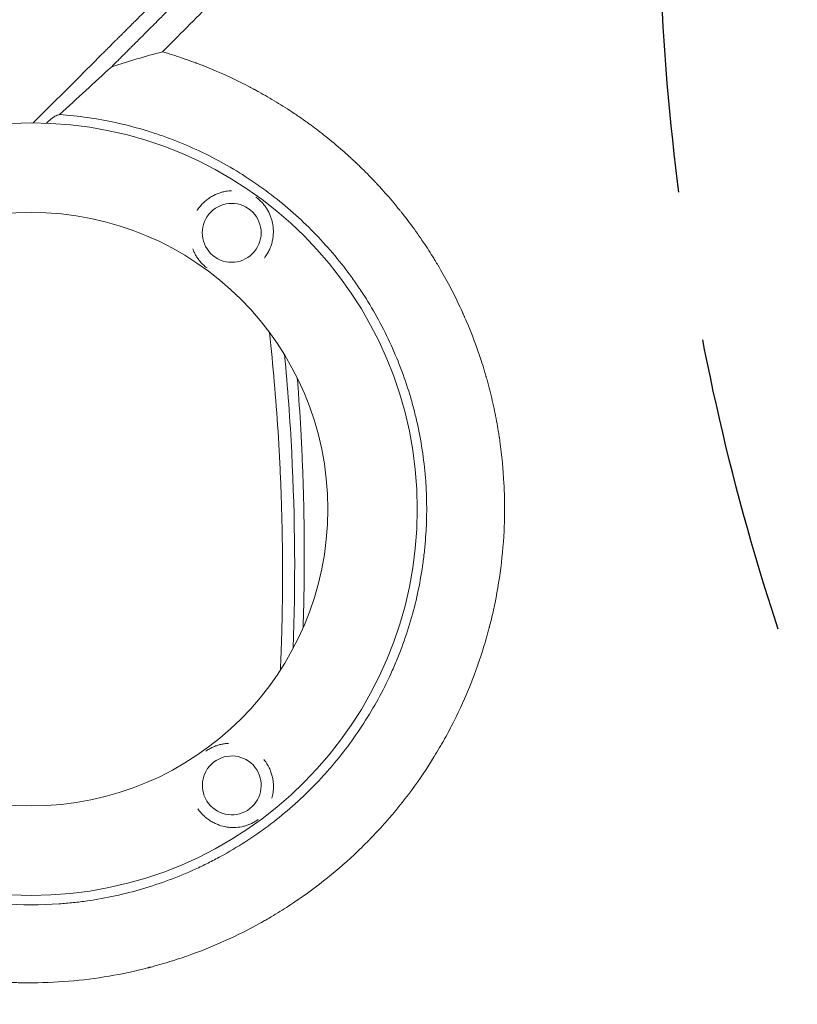
# Model space of a CAD drawing. Units: millimetres. Extents: x -3883 to 5955, y -6436 to 4612.
# Drawn here: x 289 to 619, y -726 to -308 of the extents above; entities that cross this region are included whole.
import ezdxf

# ---------------------------------------------------------------- set-up
doc = ezdxf.new("R2010")
doc.units = ezdxf.units.MM
doc.header["$LTSCALE"] = 20
doc.linetypes.add('HIDDEN', pattern=[9.525, 6.35, -3.175])
for name, color, linetype in [('2d', 230, 'Continuous'), ('EN-Free_Space', 10, 'HIDDEN'), ('EN-Free_Space_Hatch', 10, 'HIDDEN')]:
    doc.layers.add(name, color=color, linetype=linetype)

msp = doc.modelspace()

# ---------------------------------------------------------------- hatches: boundary and pattern name
at = {"layer": 'EN-Free_Space_Hatch', "extrusion": (1.06058e-16, -6.12323e-17, -1)}
h = msp.add_hatch(dxfattribs=at)
h.set_pattern_fill('ANSI31', color=256, scale=100)
h.set_pattern_definition([(76.714, (-4193.36, 2602.1), (-309.002, 72.966), [])])
edge = h.paths.add_edge_path()
edge.add_line((-5044.05, 2076.44), (-4263.78, 813.76))
edge.add_arc((-2562.41, 1865.12), 2000, 211.71381, 236.11833)
edge.add_arc((-1725.33, 3169.44), 3549.64, 236.63797, 253.64303)
edge.add_line((-2724.98, -236.53), (-2426.42, -753.66))
edge.add_arc((-1560.39, -253.66), 1000, 210, 390)
edge.add_line((-694.37, 246.34), (-1004.04, 782.71))
edge.add_arc((-2755.69, -228.61), 2022.63, 30, 63.19668)
edge.add_arc((-2520.02, 237.87), 1500, 63.19668, 75.01686)
edge.add_arc((-1873.68, 2652.88), 1000, 211.71381, 255.01686, ccw=False)
edge.add_line((-2724.37, 2127.2), (-3342.68, 3127.79))
edge.add_arc((-4193.36, 2602.11), 1000, 31.71381, 211.71381)

# ---------------------------------------------------------------- linework, layer by layer
at = {"layer": '2d', "lineweight": 0}
for radius in [164, 126]:
    msp.add_circle((293.46, -516), radius, dxfattribs=at)
at = {"layer": '2d', "lineweight": 0, "extrusion": (0, 0, -1)}
for centre, major_axis in [((378.66, -398.7), (3.66, -11.95)), ((378.69, -633.28), (-12.5, 0.21))]:
    msp.add_ellipse(centre, major_axis=major_axis, ratio=0.999999, start_param=-2.250804, end_param=4.032381, dxfattribs=at)
at = {"layer": '2d', "lineweight": 0}
for points, knots in [([(943.82, 293.41), (938.15, 287.84), (932.36, 282.14), (923.48, 273.4), (920.49, 270.46), (915.95, 265.99), (913.67, 263.74), (910.99, 261.1), (909.65, 259.77), (908.97, 259.11), (908.63, 258.77), (908.46, 258.61), (908.38, 258.52), (908.34, 258.49), (908.32, 258.46), (908.31, 258.45), (902.45, 252.68), (896.5, 246.81), (887.42, 237.85), (884.36, 234.83), (879.74, 230.27), (877.41, 227.97), (874.68, 225.28), (873.32, 223.93), (872.63, 223.25), (872.29, 222.91), (872.12, 222.74), (872.03, 222.66), (871.99, 222.62), (871.97, 222.6), (871.96, 222.58), (860.18, 210.95), (848.04, 198.95), (829.24, 180.36), (822.88, 174.07), (813.2, 164.48), (809.95, 161.26), (805.03, 156.39), (802.56, 153.94), (799.67, 151.08), (798.22, 149.64), (797.49, 148.92), (797.13, 148.56), (796.95, 148.38), (796.85, 148.29), (796.82, 148.25), (796.79, 148.23), (796.78, 148.21), (784.42, 135.98), (771.71, 123.38), (752.09, 103.92), (745.46, 97.33), (735.37, 87.32), (730.29, 82.28), (724.3, 76.33), (721.29, 73.34), (719.78, 71.85), (719.02, 71.1), (718.65, 70.72), (718.46, 70.53), (718.36, 70.44), (718.32, 70.4), (718.3, 70.37), (718.28, 70.36), (705.22, 57.39), (691.88, 44.14), (671.44, 23.82), (664.55, 16.98), (654.11, 6.59), (648.86, 1.38), (642.69, -4.76), (639.6, -7.84), (638.04, -9.38), (637.27, -10.15), (636.88, -10.54), (636.69, -10.73), (636.6, -10.82), (636.55, -10.87), (636.52, -10.9), (623.02, -24.33), (609.27, -38), (588.25, -58.93), (581.17, -65.98), (570.46, -76.65), (565.07, -82.01), (558.75, -88.3), (555.58, -91.46), (553.99, -93.05), (553.19, -93.84), (552.8, -94.23), (552.6, -94.43), (552.51, -94.52), (552.45, -94.57), (552.43, -94.6), (545.35, -101.65), (538.26, -108.72), (527.55, -119.38), (522.18, -124.73), (515.89, -131), (512.74, -134.14), (511.16, -135.71), (510.37, -136.5), (509.98, -136.89), (509.81, -137.06), (509.7, -137.17), (509.64, -137.23), (502.49, -144.36), (495.33, -151.49), (484.5, -162.29), (479.06, -167.71), (472.68, -174.07), (469.48, -177.26), (467.88, -178.86), (467.08, -179.66), (466.68, -180.06), (466.48, -180.26), (466.39, -180.35), (466.33, -180.4), (466.3, -180.43), (452.01, -194.68), (437.58, -209.07), (415.72, -230.89), (408.39, -238.2), (397.34, -249.23), (391.8, -254.75), (385.32, -261.22), (382.07, -264.47), (380.45, -266.09), (379.63, -266.9), (379.29, -267.25), (379.05, -267.48), (378.94, -267.6), (371.48, -275.04), (364.14, -282.37), (353.11, -293.38), (347.6, -298.88), (341.17, -305.3), (337.95, -308.52), (336.57, -309.89), (335.65, -310.81), (335.19, -311.27), (334.27, -312.19), (333.81, -312.65), (333.12, -313.34), (332.89, -313.57), (332.54, -313.91), (332.37, -314.09), (332.17, -314.29), (332.07, -314.39), (332.02, -314.44), (332, -314.46), (331.98, -314.47), (331.97, -314.48), (331.59, -314.86), (330.96, -315.49), (330.12, -316.33), (329.67, -316.78), (329.44, -317.01), (329.32, -317.13), (329.26, -317.19), (329.24, -317.21), (329.22, -317.23), (329.21, -317.24), (328.28, -318.17), (326.9, -319.55), (325.52, -320.93), (324.59, -321.85), (324.13, -322.31), (321.83, -324.61), (319.06, -327.38), (316.29, -330.14), (314.44, -331.98), (313.52, -332.9), (306.51, -339.88), (300.43, -345.94), (294.34, -352)], [0, 0, 0, 0, 0.03125, 0.03125, 0.046875, 0.046875, 0.0546875, 0.0585937, 0.0605469, 0.0615234, 0.0620117, 0.0622559, 0.0623779, 0.062439, 0.062439, 0.0625, 0.0625, 0.09375, 0.09375, 0.109375, 0.109375, 0.1171875, 0.1210937, 0.1230469, 0.1240234, 0.1245117, 0.1247559, 0.1248779, 0.124939, 0.124939, 0.125, 0.125, 0.1875, 0.1875, 0.21875, 0.21875, 0.234375, 0.234375, 0.2421875, 0.2460937, 0.2480469, 0.2490234, 0.2495117, 0.2497559, 0.2498779, 0.249939, 0.249939, 0.25, 0.25, 0.3125, 0.3125, 0.34375, 0.34375, 0.359375, 0.3671875, 0.3710937, 0.3730469, 0.3740234, 0.3745117, 0.3747559, 0.3748779, 0.374939, 0.374939, 0.375, 0.375, 0.4375, 0.4375, 0.46875, 0.46875, 0.484375, 0.4921875, 0.4960937, 0.4980469, 0.4990234, 0.4995117, 0.4997559, 0.4998779, 0.4998779, 0.5, 0.5, 0.5625, 0.5625, 0.59375, 0.59375, 0.609375, 0.6171875, 0.6210937, 0.6230469, 0.6240234, 0.6245117, 0.6247559, 0.6248779, 0.6248779, 0.625, 0.625, 0.65625, 0.65625, 0.671875, 0.6796875, 0.6835937, 0.6855469, 0.6865234, 0.6870117, 0.6872559, 0.6872559, 0.6875, 0.6875, 0.71875, 0.71875, 0.734375, 0.7421875, 0.7460937, 0.7480469, 0.7490234, 0.7495117, 0.7497559, 0.7498779, 0.7498779, 0.75, 0.75, 0.8125, 0.8125, 0.84375, 0.84375, 0.859375, 0.8671875, 0.8710937, 0.8730469, 0.8740234, 0.8745117, 0.8745117, 0.875, 0.875, 0.90625, 0.90625, 0.921875, 0.9296875, 0.9335938, 0.9355469, 0.9355469, 0.9375, 0.9375, 0.9394531, 0.9394531, 0.9404297, 0.9404297, 0.940918, 0.9411621, 0.9412842, 0.9413452, 0.9413757, 0.9413757, 0.9414063, 0.9414063, 0.9433594, 0.9443359, 0.9448242, 0.9450684, 0.9451904, 0.9452515, 0.945282, 0.945282, 0.9453125, 0.9453125, 0.9492188, 0.9511719, 0.9511719, 0.953125, 0.953125, 0.9609375, 0.9648438, 0.9648438, 0.96875, 0.96875, 0.9944211, 0.9944211, 0.9944211, 0.9944211]), ([(327.71, -328.16), (328.6, -327.27), (329.94, -325.93), (331.29, -324.59), (332.18, -323.69), (332.63, -323.24), (333.53, -322.35), (334.2, -321.68), (334.98, -320.89), (335.37, -320.5), (335.57, -320.31), (335.67, -320.21), (335.71, -320.16), (335.74, -320.14), (335.75, -320.13), (335.76, -320.12), (335.76, -320.11), (336.04, -319.84), (336.4, -319.47), (337.07, -318.8), (337.32, -318.56), (337.72, -318.16), (337.93, -317.95), (338.18, -317.69), (338.31, -317.56), (338.38, -317.5), (338.41, -317.47), (338.43, -317.45), (338.44, -317.44), (340.67, -315.21), (342.68, -313.2), (345.36, -310.52), (346.2, -309.68), (347.38, -308.5), (347.95, -307.93), (348.57, -307.3), (348.88, -307), (349.03, -306.85), (349.1, -306.77), (349.14, -306.73), (349.16, -306.72), (349.17, -306.71), (349.17, -306.7), (349.18, -306.7), (352.84, -303.04), (356.45, -299.42), (361.81, -294.06), (364.48, -291.4), (367.56, -288.32), (369.09, -286.79), (369.85, -286.03), (370.23, -285.64), (370.42, -285.45), (370.52, -285.36), (370.56, -285.32), (370.59, -285.29), (370.6, -285.28), (378.02, -277.86), (385.28, -270.6), (395.97, -259.91), (399.5, -256.38), (404.74, -251.13), (407.35, -248.53), (410.38, -245.5), (411.88, -244), (412.52, -243.36), (412.95, -242.93), (413.17, -242.71), (427.17, -228.71), (441.15, -214.73), (462.41, -193.47), (469.54, -186.33), (480.31, -175.57), (485.71, -170.17), (492.03, -163.84), (495.2, -160.67), (496.79, -159.09), (497.58, -158.29), (497.98, -157.9), (498.18, -157.7), (498.26, -157.61), (498.32, -157.56), (498.35, -157.53), (513.53, -142.35), (527.98, -127.9), (548.63, -107.24), (555.34, -100.53), (565.16, -90.71), (568.39, -87.49), (573.17, -82.7), (575.54, -80.33), (578.28, -77.59), (579.65, -76.22), (580.33, -75.54), (580.67, -75.2), (580.84, -75.03), (580.92, -74.95), (580.96, -74.91), (580.98, -74.89), (580.99, -74.88), (590.69, -65.18), (600.4, -55.47), (610.14, -45.73)], [0, 0, 0, 0, 0.0039063, 0.0058594, 0.0058594, 0.0078125, 0.0078125, 0.0097656, 0.0107422, 0.0112305, 0.0114746, 0.0115967, 0.0116577, 0.0116882, 0.0117035, 0.0117035, 0.0117188, 0.0117188, 0.0136719, 0.0136719, 0.0146484, 0.0146484, 0.0151367, 0.0153809, 0.0155029, 0.015564, 0.0155945, 0.0155945, 0.015625, 0.015625, 0.0234375, 0.0234375, 0.0273438, 0.0273438, 0.0292969, 0.0302734, 0.0307617, 0.0310059, 0.0311279, 0.031189, 0.0312195, 0.0312347, 0.0312347, 0.03125, 0.03125, 0.046875, 0.046875, 0.0546875, 0.0585938, 0.0605469, 0.0615234, 0.0620117, 0.0622559, 0.0623779, 0.062439, 0.062439, 0.0625, 0.0625, 0.09375, 0.09375, 0.109375, 0.109375, 0.1171875, 0.1210938, 0.1230469, 0.1240234, 0.1240234, 0.125, 0.125, 0.1875, 0.1875, 0.21875, 0.21875, 0.234375, 0.2421875, 0.2460938, 0.2480469, 0.2490234, 0.2495117, 0.2497559, 0.2498779, 0.2498779, 0.25, 0.25, 0.3125, 0.3125, 0.34375, 0.34375, 0.359375, 0.359375, 0.3671875, 0.3710938, 0.3730469, 0.3740234, 0.3745117, 0.3747559, 0.3748779, 0.374939, 0.374939, 0.375, 0.375, 0.4208761, 0.4208761, 0.4208761, 0.4208761]), ([(494.82, -176.25), (491.99, -179.08), (489.19, -181.88), (484.68, -186.39), (482.95, -188.12), (480.36, -190.71), (479.08, -191.99), (477.59, -193.48), (476.85, -194.22), (476.47, -194.6), (476.29, -194.78), (476.2, -194.87), (476.16, -194.91), (476.13, -194.94), (476.12, -194.95), (472.47, -198.6), (468.9, -202.17), (463.64, -207.43), (461.9, -209.17), (459.31, -211.76), (458.02, -213.05), (456.53, -214.54), (455.79, -215.28), (455.41, -215.66), (455.23, -215.84), (455.14, -215.93), (455.1, -215.97), (455.07, -216), (455.06, -216.01), (451.4, -219.67), (447.82, -223.25), (442.54, -228.53), (440.8, -230.27), (438.21, -232.86), (436.93, -234.15), (435.43, -235.64), (434.69, -236.38), (434.32, -236.75), (434.13, -236.94), (434.04, -237.03), (434, -237.07), (433.97, -237.1), (433.96, -237.11), (430.29, -240.78), (426.7, -244.37), (421.42, -249.66), (419.67, -251.4), (417.08, -253.99), (415.79, -255.28), (414.3, -256.77), (413.56, -257.51), (413.19, -257.88), (413, -258.07), (412.91, -258.16), (412.87, -258.2), (412.84, -258.23), (412.83, -258.24), (409.14, -261.93), (405.54, -265.53), (400.25, -270.82), (398.51, -272.56), (395.92, -275.16), (394.63, -276.44), (393.14, -277.94), (392.39, -278.68), (392.02, -279.05), (391.84, -279.23), (391.74, -279.33), (391.7, -279.37), (391.68, -279.39), (391.67, -279.4), (387.96, -283.11), (384.35, -286.72), (379.05, -292.02), (377.31, -293.76), (374.71, -296.36), (373.43, -297.64), (371.93, -299.14), (371.19, -299.88), (370.82, -300.25), (370.64, -300.43), (370.54, -300.53), (370.5, -300.57), (370.48, -300.59), (370.47, -300.6), (363.05, -308.01), (355.98, -315.09), (349.22, -321.85)], [0.7845448, 0.7845448, 0.7845448, 0.7845448, 0.796875, 0.796875, 0.8046875, 0.8046875, 0.8085937, 0.8105469, 0.8115234, 0.8120117, 0.8122559, 0.8123779, 0.812439, 0.812439, 0.8125, 0.8125, 0.828125, 0.828125, 0.8359375, 0.8359375, 0.8398437, 0.8417969, 0.8427734, 0.8432617, 0.8435059, 0.8436279, 0.843689, 0.843689, 0.84375, 0.84375, 0.859375, 0.859375, 0.8671875, 0.8671875, 0.8710937, 0.8730469, 0.8740234, 0.8745117, 0.8747559, 0.8748779, 0.874939, 0.874939, 0.875, 0.875, 0.890625, 0.890625, 0.8984375, 0.8984375, 0.9023437, 0.9042969, 0.9052734, 0.9057617, 0.9060059, 0.9061279, 0.906189, 0.906189, 0.90625, 0.90625, 0.921875, 0.921875, 0.9296875, 0.9296875, 0.9335937, 0.9355469, 0.9365234, 0.9370117, 0.9372559, 0.9373779, 0.937439, 0.937439, 0.9375, 0.9375, 0.953125, 0.953125, 0.9609375, 0.9609375, 0.9648437, 0.9667969, 0.9677734, 0.9682617, 0.9685059, 0.9686279, 0.968689, 0.968689, 0.96875, 0.96875, 1, 1, 1, 1]), ([(349.22, -321.85), (352.04, -322.67), (354.88, -323.57), (359.15, -325.02), (360.58, -325.52), (362.36, -326.17), (362.81, -326.33), (363.3, -326.52), (363.43, -326.57), (363.5, -326.59), (363.52, -326.6), (363.56, -326.61), (363.75, -326.68), (364.6, -327), (365.43, -327.32), (371.42, -329.66), (376.85, -332.03), (383.69, -335.42), (385.07, -336.12), (386.78, -337.02), (387.3, -337.29), (387.82, -337.56), (388.07, -337.7), (388.14, -337.74), (388.29, -337.82), (388.97, -338.18), (389.64, -338.55), (392.66, -340.22), (395.12, -341.64), (400.11, -344.67), (402.65, -346.28), (406.48, -348.86), (407.77, -349.74), (409.38, -350.87), (409.86, -351.22), (410.39, -351.59), (410.61, -351.75), (410.68, -351.8), (410.71, -351.83), (410.73, -351.84), (410.74, -351.85), (410.8, -351.89), (411.33, -352.27), (411.87, -352.67), (414.32, -354.47), (416.43, -356.07), (420.91, -359.65), (423.29, -361.62), (427.01, -364.88), (428.28, -366.02), (429.89, -367.51), (430.37, -367.96), (430.94, -368.49), (431.23, -368.76), (431.35, -368.88), (431.43, -368.96), (431.47, -368.99), (432.04, -369.53), (434.75, -372.12), (437.36, -374.76), (439.65, -377.19), (440.04, -377.59), (440.48, -378.07), (440.67, -378.27), (440.79, -378.41), (440.86, -378.48), (441.41, -379.08), (442.89, -380.69), (445.33, -383.45), (447.25, -385.71), (448.68, -387.44), (449.17, -388.04), (449.65, -388.64), (449.68, -388.67), (449.7, -388.69), (449.75, -388.76), (449.85, -388.88), (450.08, -389.16), (450.54, -389.73), (450.92, -390.22), (455.27, -395.73), (458.76, -400.66), (462.51, -406.42), (463.23, -407.56), (464.27, -409.22), (464.66, -409.84), (465.03, -410.45), (465.07, -410.53), (465.08, -410.54), (465.1, -410.56), (465.12, -410.59), (465.16, -410.67), (465.3, -410.9), (465.64, -411.46), (465.95, -411.97), (467.78, -415.04), (469.3, -417.74), (472.14, -423.07), (473.47, -425.7), (475.33, -429.57), (475.93, -430.85), (476.79, -432.76), (477.11, -433.47), (477.44, -434.21), (477.49, -434.33), (477.51, -434.39), (477.52, -434.41), (477.54, -434.45), (477.63, -434.65), (477.87, -435.21), (478.11, -435.75), (480.7, -441.8), (482.78, -447.4), (485.02, -454.24), (485.44, -455.6), (486.06, -457.62), (486.31, -458.46), (486.55, -459.3), (486.61, -459.51), (486.63, -459.55), (486.65, -459.65), (486.69, -459.78), (486.84, -460.29), (487.81, -463.72), (488.65, -467.03), (490, -472.85), (490.6, -475.74), (491.4, -480.02), (491.65, -481.44), (491.99, -483.56), (492.13, -484.44), (492.28, -485.41), (492.32, -485.67), (492.34, -485.8), (492.34, -485.85), (492.36, -485.94), (492.42, -486.37), (492.48, -486.8), (493.4, -493.24), (493.96, -499.2), (494.34, -506.51), (494.4, -507.96), (494.46, -510.13), (494.48, -511.03), (494.5, -512.02), (494.51, -512.29), (494.51, -512.47), (494.51, -512.56), (494.52, -513.04), (494.55, -516.53), (494.5, -519.99), (494.16, -529.14), (493.66, -535.13), (492.91, -540.99)], [0.0139588, 0.0139588, 0.0139588, 0.0139588, 0.0243001, 0.0243001, 0.0294707, 0.0294707, 0.0307634, 0.0310865, 0.0312481, 0.0312481, 0.0313289, 0.0313289, 0.0314097, 0.032056, 0.0346413, 0.0346413, 0.0553238, 0.0553238, 0.0604945, 0.0604945, 0.0617871, 0.0624334, 0.0624334, 0.0627566, 0.0627566, 0.0630798, 0.0656651, 0.0656651, 0.0760063, 0.0760063, 0.0863476, 0.0863476, 0.0915182, 0.0915182, 0.0928109, 0.0934572, 0.0936188, 0.0936996, 0.09374, 0.09374, 0.0937804, 0.0937804, 0.0941035, 0.0966889, 0.0966889, 0.1070301, 0.1070301, 0.1173714, 0.1173714, 0.122542, 0.122542, 0.1238347, 0.124481, 0.1248042, 0.1249657, 0.1249657, 0.1251273, 0.1251273, 0.1277126, 0.1380539, 0.1380539, 0.1393465, 0.1399929, 0.140316, 0.140316, 0.1406392, 0.1406392, 0.1432245, 0.1483951, 0.1535658, 0.1535658, 0.1561511, 0.1562319, 0.1562319, 0.1563127, 0.1563127, 0.1564743, 0.1567974, 0.1574437, 0.1587364, 0.1587364, 0.1794189, 0.1794189, 0.1845895, 0.1845895, 0.1871749, 0.187498, 0.187498, 0.1875384, 0.1875384, 0.1875788, 0.1876596, 0.1878212, 0.1884675, 0.1897602, 0.1897602, 0.2001014, 0.2001014, 0.2104427, 0.2104427, 0.2156133, 0.2156133, 0.2181986, 0.2185218, 0.2186834, 0.2186834, 0.2187642, 0.2187642, 0.218845, 0.2194913, 0.2207839, 0.2207839, 0.2414665, 0.2414665, 0.2466371, 0.2466371, 0.2492224, 0.2498687, 0.2498687, 0.2500303, 0.2500303, 0.2501919, 0.2505151, 0.2518077, 0.262149, 0.262149, 0.2724902, 0.2724902, 0.2776608, 0.2776608, 0.2802462, 0.2808925, 0.2812157, 0.2812157, 0.2813772, 0.2813772, 0.2815388, 0.2828315, 0.2828315, 0.303514, 0.303514, 0.3086846, 0.3086846, 0.3112699, 0.3119163, 0.3122394, 0.3122394, 0.3125626, 0.3125626, 0.3138552, 0.3241965, 0.3241965, 0.344879, 0.344879, 0.344879, 0.344879]), ([(305.54, -348.44), (309.29, -345), (313.01, -341.59), (320.39, -334.84), (324.06, -331.49), (327.71, -328.16)], [0.21472367, 0.21472367, 0.21472367, 0.21472367, 0.23331556, 0.23331556, 0.25190746, 0.25190746, 0.25190746, 0.25190746]), ([(125.88, -528.07), (126.46, -536.12), (127.61, -544.04), (130.16, -555.75), (131.15, -559.62), (133.42, -567.3), (134.69, -571.11), (138.93, -582.44), (142.26, -589.7), (149.9, -603.66), (154.21, -610.35), (160.21, -618.36), (161.45, -619.94), (163.97, -623.08), (165.27, -624.62), (169.22, -629.18), (171.95, -632.1), (180.42, -640.55), (186.43, -645.76), (196.01, -652.92), (199.29, -655.2), (204.35, -658.45), (206.07, -659.51), (209.54, -661.56), (211.28, -662.56), (220.08, -667.35), (227.33, -670.65), (242.24, -676.21), (249.9, -678.46), (259.73, -680.6), (261.71, -680.99), (265.67, -681.71), (267.65, -682.03), (273.59, -682.88), (277.55, -683.3), (289.46, -684.15), (297.42, -684.15), (307.39, -683.44), (309.38, -683.26), (312.38, -682.94), (313.38, -682.82), (315.38, -682.57), (316.38, -682.44), (321.36, -681.72), (325.31, -681.01), (337.01, -678.46), (344.65, -676.21), (355.84, -672.04), (359.53, -670.52), (365, -668.02), (366.82, -667.15), (369.52, -665.8), (370.42, -665.34), (372.2, -664.41), (373.09, -663.93), (381.02, -659.6), (387.74, -655.29), (400.48, -645.76), (406.5, -640.54), (412.9, -634.15), (413.6, -633.43), (415, -631.98), (415.7, -631.25), (417.76, -629.04), (419.1, -627.54), (423.04, -623), (425.54, -619.89), (432.7, -610.32), (437.01, -603.63), (442.76, -593.12), (444.56, -589.53), (446.65, -584.95), (447.06, -584.03), (447.87, -582.18), (448.26, -581.26), (449.42, -578.48), (450.15, -576.61), (453.65, -567.25), (455.89, -559.61), (458.43, -547.94), (459.15, -544.02), (460.01, -538.08), (460.26, -536.09), (460.69, -532.09), (460.87, -530.08), (461.59, -520.04), (461.59, -512.06), (460.47, -496.19), (459.34, -488.31), (457.22, -478.51), (456.76, -476.55), (455.77, -472.64), (455.24, -470.7), (453.55, -464.92), (452.29, -461.13), (448.11, -449.93), (444.82, -442.69), (439.1, -432.18), (437.06, -428.74), (433.81, -423.66), (432.69, -421.98), (430.4, -418.67), (429.22, -417.04), (423.23, -409.03), (418.03, -403), (406.79, -391.74), (400.76, -386.5), (387.86, -376.81), (381.15, -372.48), (367.19, -364.84), (359.95, -361.52), (350.58, -358.01), (348.69, -357.34), (344.88, -356.06), (342.95, -355.45), (337.16, -353.74), (333.27, -352.75), (321.53, -350.18), (313.59, -349.02), (305.54, -348.44)], [0, 0, 0, 0, 0.0239649, 0.0239649, 0.0359474, 0.0359474, 0.0479298, 0.0479298, 0.0718948, 0.0718948, 0.0958597, 0.0958597, 0.1018509, 0.1018509, 0.1078421, 0.1078421, 0.1198246, 0.1198246, 0.1437895, 0.1437895, 0.155772, 0.155772, 0.1617632, 0.1617632, 0.1677545, 0.1677545, 0.1917194, 0.1917194, 0.2156843, 0.2156843, 0.2216755, 0.2216755, 0.2276668, 0.2276668, 0.2396492, 0.2396492, 0.2636141, 0.2636141, 0.2696054, 0.2696054, 0.272601, 0.272601, 0.2755966, 0.2755966, 0.2875791, 0.2875791, 0.311544, 0.311544, 0.3235264, 0.3235264, 0.3295177, 0.3295177, 0.3325133, 0.3325133, 0.3355089, 0.3355089, 0.3594738, 0.3594738, 0.3834387, 0.3834387, 0.3864344, 0.3864344, 0.38943, 0.38943, 0.3954212, 0.3954212, 0.4074037, 0.4074037, 0.4313686, 0.4313686, 0.4433511, 0.4433511, 0.4463467, 0.4463467, 0.4493423, 0.4493423, 0.4553335, 0.4553335, 0.4792984, 0.4792984, 0.4912809, 0.4912809, 0.4972721, 0.4972721, 0.5032634, 0.5032634, 0.5272283, 0.5272283, 0.5511932, 0.5511932, 0.5571844, 0.5571844, 0.5631757, 0.5631757, 0.5751581, 0.5751581, 0.599123, 0.599123, 0.6111055, 0.6111055, 0.6170967, 0.6170967, 0.623088, 0.623088, 0.6470529, 0.6470529, 0.6710178, 0.6710178, 0.6949827, 0.6949827, 0.7189477, 0.7189477, 0.7249389, 0.7249389, 0.7309301, 0.7309301, 0.7429126, 0.7429126, 0.7668775, 0.7668775, 0.7668775, 0.7668775]), ([(299.95, -352.13), (300.21, -351.9), (300.45, -351.68), (300.93, -351.26), (301.17, -351.05), (301.61, -350.67), (301.82, -350.49), (302.41, -350), (302.75, -349.73), (303.15, -349.43), (303.26, -349.35), (303.46, -349.22), (303.54, -349.18), (303.59, -349.16)], [0.001445031, 0.001445031, 0.001445031, 0.001445031, 0.00283438, 0.00283438, 0.00425157, 0.00425157, 0.00566876, 0.00566876, 0.008503141, 0.008503141, 0.009920331, 0.009920331, 0.011337521, 0.011337521, 0.011337521, 0.011337521]), ([(364.15, -388.9), (364.89, -387.8), (365.74, -386.8), (367.16, -385.44), (367.65, -385.02), (368.65, -384.25), (369.16, -383.89), (369.95, -383.4), (370.22, -383.25), (370.75, -382.95), (371.02, -382.81), (371.82, -382.41), (372.36, -382.18), (373.44, -381.77), (373.98, -381.6), (375.06, -381.3), (375.61, -381.17), (376.98, -380.93), (377.79, -380.84), (378.59, -380.81)], [0.04279919, 0.04279919, 0.04279919, 0.04279919, 0.04676241, 0.04676241, 0.04874403, 0.04874403, 0.05072564, 0.05072564, 0.05171645, 0.05171645, 0.05270725, 0.05270725, 0.05468886, 0.05468886, 0.05667048, 0.05667048, 0.05865209, 0.05865209, 0.06167094, 0.06167094, 0.06167094, 0.06167094]), ([(388.94, -383.61), (389.2, -383.79), (389.45, -383.97), (389.94, -384.35), (390.19, -384.56), (390.89, -385.17), (391.3, -385.58), (392.06, -386.42), (392.41, -386.84), (393.05, -387.69), (393.35, -388.12), (394.17, -389.46), (394.64, -390.39), (395.24, -391.87), (395.41, -392.37), (395.72, -393.4), (395.85, -393.92), (396.19, -395.52), (396.32, -396.62), (396.36, -398.36), (396.34, -398.96), (396.25, -400.15), (396.18, -400.75), (395.97, -401.97), (395.83, -402.57), (395.57, -403.5), (395.48, -403.81), (395.27, -404.42), (395.16, -404.72), (394.8, -405.62), (394.53, -406.21), (394.07, -407.08), (393.91, -407.36), (393.57, -407.93), (393.39, -408.21), (393.2, -408.49)], [0.07457364, 0.07457364, 0.07457364, 0.07457364, 0.07550016, 0.07550016, 0.07649533, 0.07649533, 0.07848567, 0.07848567, 0.08047601, 0.08047601, 0.08246635, 0.08246635, 0.08644703, 0.08644703, 0.08843736, 0.08843736, 0.0904277, 0.0904277, 0.09440838, 0.09440838, 0.09639872, 0.09639872, 0.09838906, 0.09838906, 0.1003794, 0.1003794, 0.10137457, 0.10137457, 0.10236974, 0.10236974, 0.10436007, 0.10436007, 0.10535524, 0.10535524, 0.10635041, 0.10635041, 0.10635041, 0.10635041]), ([(368.21, -413.61), (368.03, -413.49), (367.86, -413.36), (367.43, -413.03), (367.19, -412.83), (366.49, -412.22), (366.08, -411.81), (365.31, -410.97), (364.97, -410.55), (364.32, -409.7), (364.03, -409.27), (363.47, -408.38), (363.22, -407.92), (362.74, -406.99), (362.53, -406.51), (362.26, -405.84), (362.19, -405.67), (362.13, -405.5)], [0.01138741, 0.01138741, 0.01138741, 0.01138741, 0.01203536, 0.01203536, 0.01302774, 0.01302774, 0.01501251, 0.01501251, 0.01699727, 0.01699727, 0.01898203, 0.01898203, 0.02096679, 0.02096679, 0.02295156, 0.02295156, 0.02363973, 0.02363973, 0.02363973, 0.02363973]), ([(399.34, -584.31), (399.38, -583.24), (399.43, -582.18), (399.54, -579.46), (399.63, -576.98), (399.73, -574.11), (399.77, -572.68), (399.8, -571.96), (399.81, -571.61), (399.81, -571.43), (399.81, -571.34), (399.82, -571.3), (399.82, -571.27), (399.82, -571.26), (400.25, -556.82), (400.34, -542.7), (400.03, -521.97), (399.85, -515.14), (399.48, -505.01), (399.26, -499.97), (398.97, -494.15), (398.81, -491.25), (398.73, -489.8), (398.69, -489.08), (398.67, -488.71), (398.66, -488.53), (398.66, -488.46), (398.65, -488.4), (398.65, -488.38), (397.82, -474.12), (396.69, -460.16), (395.09, -444.65), (394.9, -442.82), (394.7, -440.99)], [0.229356, 0.229356, 0.229356, 0.229356, 0.234375, 0.234375, 0.2421875, 0.2460937, 0.2480469, 0.2490234, 0.2495117, 0.2497559, 0.2498779, 0.249939, 0.249939, 0.25, 0.25, 0.3125, 0.3125, 0.34375, 0.34375, 0.359375, 0.3671875, 0.3710937, 0.3730469, 0.3740234, 0.3745117, 0.3747559, 0.3748779, 0.3748779, 0.375, 0.375, 0.4375, 0.4375, 0.4458989, 0.4458989, 0.4458989, 0.4458989]), ([(401.1, -450.5), (402.43, -464.47), (403.44, -478.3), (405.6, -520.28), (405.76, -547.96), (404.78, -575.02)], [0.5657112, 0.5657112, 0.5657112, 0.5657112, 0.625, 0.625, 0.7475872, 0.7475872, 0.7475872, 0.7475872]), ([(408.97, -566.34), (409.17, -560.04), (409.4, -550.23), (409.48, -538.7), (409.47, -532.58), (409.46, -529.52), (409.45, -527.99), (409.44, -527.22), (409.44, -526.84), (409.44, -526.65), (409.43, -526.57), (409.43, -526.51), (409.43, -526.48), (409.37, -519.97), (409.24, -513.24), (408.93, -502.78), (408.8, -499.24), (408.57, -493.83), (408.45, -491.1), (408.29, -487.88), (408.21, -486.26), (408.17, -485.45), (408.15, -485.04), (408.14, -484.84), (408.13, -484.74), (408.13, -484.7), (408.13, -484.67), (408.13, -484.65), (407.77, -478.02), (407.34, -471.25), (406.73, -463.01), (406.63, -461.7), (406.52, -460.38)], [0.253206, 0.253206, 0.253206, 0.253206, 0.28125, 0.296875, 0.3046875, 0.3085938, 0.3105469, 0.3115234, 0.3120117, 0.3122559, 0.3123779, 0.3123779, 0.3125, 0.3125, 0.34375, 0.34375, 0.359375, 0.359375, 0.3671875, 0.3710938, 0.3730469, 0.3740234, 0.3745117, 0.3747559, 0.3748779, 0.374939, 0.374939, 0.375, 0.375, 0.40625, 0.40625, 0.412132, 0.412132, 0.412132, 0.412132]), ([(492.91, -540.99), (492.18, -546.67), (491.23, -552.23), (489.48, -560.39), (488.85, -563.07), (488.14, -565.81), (488.12, -565.9), (488.07, -566.08), (488, -566.35), (487.84, -566.97), (487.51, -568.21), (486.83, -570.69), (486.21, -572.8), (482.39, -585.36), (478.08, -596.01), (471.75, -608.61), (470.43, -611.09), (468.9, -613.84), (468.64, -614.3), (468.34, -614.83), (468.21, -615.06), (468.13, -615.21), (468.08, -615.28), (467.68, -616), (466.58, -617.89), (465.46, -619.76), (461.66, -625.96), (458.41, -630.76), (451.54, -640.04), (447.91, -644.53), (442.21, -651), (440.26, -653.11), (437.77, -655.7), (437.02, -656.47), (436.27, -657.23), (435.76, -657.74), (435.51, -658), (434.25, -659.25), (433.23, -660.25), (423.97, -669.09), (415.05, -676.29), (403.12, -684.32), (400.7, -685.88), (397.01, -688.14), (395.46, -689.07), (393.89, -689.97), (393.26, -690.33), (392.95, -690.52), (392.03, -691.04), (391.42, -691.38), (385.91, -694.44), (380.86, -696.98), (370.48, -701.65), (365.14, -703.79), (356.94, -706.67), (354.17, -707.58), (349.97, -708.85), (347.86, -709.46), (345.38, -710.14), (344.13, -710.47), (343.55, -710.62), (343.33, -710.68), (343.24, -710.7), (343.2, -710.71), (343.07, -710.75), (332.36, -713.49), (321.12, -715.44), (303.71, -716.88), (297.79, -717.12), (291.41, -717.08), (290.84, -717.08), (290.28, -717.07), (290.04, -717.07), (290, -717.07), (289.91, -717.07), (289.78, -717.06), (288.96, -717.05), (286.79, -717), (284.69, -716.93), (280.46, -716.72), (277.62, -716.53), (271.89, -716.01), (269.01, -715.69), (265.37, -715.2), (264.45, -715.07), (263.54, -714.94), (263.31, -714.9), (263.27, -714.9), (263.18, -714.89), (263.06, -714.87), (262.59, -714.8), (260.79, -714.52), (259.06, -714.23), (252.14, -713), (246.49, -711.76), (240.03, -710.04), (238.96, -709.74), (237.79, -709.41), (237.29, -709.27), (237.15, -709.23), (237.06, -709.2), (237.02, -709.19), (236.81, -709.13), (235.35, -708.71), (233.88, -708.26), (229.93, -707.02), (227.27, -706.13), (221.89, -704.19), (219.17, -703.15), (215.07, -701.47), (213.69, -700.88), (212.23, -700.24), (212.1, -700.19), (211.97, -700.13), (211.9, -700.1), (211.88, -700.09), (211.84, -700.08), (211.67, -700), (211.19, -699.79), (210.13, -699.32), (209.21, -698.9), (203.65, -696.34), (198.55, -693.75), (192.02, -690.04), (190.71, -689.28), (189.05, -688.29), (188.64, -688.04), (188.18, -687.76), (188.06, -687.69), (188, -687.65), (187.98, -687.64), (187.95, -687.62), (187.8, -687.53), (187.13, -687.12), (186.46, -686.7), (183.75, -685.01), (181.51, -683.55), (176.88, -680.39), (174.48, -678.68), (170.8, -675.92), (169.56, -674.97), (167.67, -673.49), (166.96, -672.92), (166.22, -672.33), (166.12, -672.25), (166.09, -672.22), (166.08, -672.21), (166.07, -672.2), (166.03, -672.17), (165.89, -672.05), (165.51, -671.75), (165.16, -671.46), (163.02, -669.7), (160.88, -667.89), (157.94, -665.27), (157.34, -664.72), (156.58, -664.02), (156.35, -663.81), (156.1, -663.58), (156.02, -663.5), (156, -663.49), (155.99, -663.48), (155.96, -663.45), (155.91, -663.41), (155.6, -663.12), (154.27, -661.87), (151.94, -659.65), (149.41, -657.12), (147.66, -655.31), (146.85, -654.47), (146.54, -654.14), (146.46, -654.06), (146.44, -654.04), (146.41, -654), (146.36, -653.95), (146.16, -653.74), (143.72, -651.14), (141.48, -648.64), (135.6, -641.75), (132.26, -637.41), (129.38, -633.42), (129.35, -633.38), (129.31, -633.33), (129.29, -633.3), (129.28, -633.29), (129.21, -633.19), (129.04, -632.95), (128.65, -632.4), (127.86, -631.3), (127.21, -630.36), (125.92, -628.48), (125.08, -627.24), (122.65, -623.53), (121.13, -621.09), (118.27, -616.29), (116.93, -613.93), (115.52, -611.34), (115.37, -611.05), (115.18, -610.69), (115.14, -610.62), (115.05, -610.46), (114.92, -610.21), (114.43, -609.29), (113.3, -607.13), (112.31, -605.14), (109.08, -598.53), (106.82, -593.29), (104.59, -587.52), (104.33, -586.84), (104.07, -586.16), (104.04, -586.08), (104.03, -586.04), (103.98, -585.91), (103.88, -585.65), (103.66, -585.04), (102.96, -583.13), (102.35, -581.4), (100.95, -577.25), (100.08, -574.49), (99.28, -571.74)], [0.344879, 0.344879, 0.344879, 0.344879, 0.3649173, 0.3649173, 0.3749364, 0.3749364, 0.3752495, 0.3752495, 0.3755626, 0.3761888, 0.3774411, 0.3799459, 0.3849555, 0.3849555, 0.425032, 0.425032, 0.4350511, 0.4350511, 0.4363035, 0.4369297, 0.4372428, 0.4372428, 0.4375559, 0.4375559, 0.4400606, 0.4450702, 0.4450702, 0.4651084, 0.4651084, 0.4851467, 0.4851467, 0.4951658, 0.4951658, 0.4976706, 0.4989229, 0.4989229, 0.5001753, 0.5001753, 0.5051849, 0.5051849, 0.5452614, 0.5452614, 0.5552805, 0.5552805, 0.56029, 0.5615424, 0.5615424, 0.5627948, 0.5627948, 0.5652996, 0.5652996, 0.5853378, 0.5853378, 0.6053761, 0.6053761, 0.6153952, 0.6153952, 0.6204047, 0.6229095, 0.6241619, 0.6247881, 0.6249447, 0.6249447, 0.6251012, 0.6251012, 0.6254143, 0.6654908, 0.6654908, 0.685529, 0.685529, 0.6867814, 0.6874076, 0.6874076, 0.6875641, 0.6875641, 0.6877207, 0.6880338, 0.6905386, 0.6955481, 0.6955481, 0.7055672, 0.7055672, 0.7155864, 0.7155864, 0.7180911, 0.7187173, 0.7187173, 0.7188739, 0.7188739, 0.7190304, 0.7193435, 0.7205959, 0.7256055, 0.7256055, 0.7456437, 0.7456437, 0.7481485, 0.7494009, 0.749714, 0.7498705, 0.7498705, 0.7500271, 0.7500271, 0.7506533, 0.7556628, 0.7556628, 0.7656819, 0.7656819, 0.7757011, 0.7757011, 0.7807106, 0.7807106, 0.7810237, 0.7811803, 0.7811803, 0.7812585, 0.7812585, 0.7813368, 0.781963, 0.7832154, 0.7857202, 0.7857202, 0.8057584, 0.8057584, 0.810768, 0.810768, 0.8120204, 0.8123335, 0.81249, 0.81249, 0.8125683, 0.8125683, 0.8126466, 0.8132727, 0.8157775, 0.8157775, 0.8257966, 0.8257966, 0.8358158, 0.8358158, 0.8408253, 0.8408253, 0.8433301, 0.8436432, 0.8437215, 0.8437215, 0.8437606, 0.8437606, 0.8437997, 0.8439563, 0.8445825, 0.8458349, 0.8458349, 0.855854, 0.855854, 0.8583588, 0.8583588, 0.858985, 0.8592981, 0.8593372, 0.8593372, 0.8593763, 0.8593763, 0.8594546, 0.8596112, 0.8608636, 0.8658731, 0.8708827, 0.8733875, 0.8746398, 0.8749529, 0.8749529, 0.8750312, 0.8750312, 0.8751095, 0.875266, 0.8758922, 0.8859113, 0.8859113, 0.9059496, 0.9059496, 0.9061061, 0.9061844, 0.9061844, 0.9062627, 0.9062627, 0.9065758, 0.907202, 0.9084544, 0.9109591, 0.9109591, 0.9159687, 0.9159687, 0.9259878, 0.9259878, 0.9360069, 0.9360069, 0.9372593, 0.9372593, 0.9375724, 0.9375724, 0.9378855, 0.9385117, 0.9410165, 0.9460261, 0.9460261, 0.9660643, 0.9660643, 0.9685691, 0.9687256, 0.9687256, 0.9688822, 0.9688822, 0.9691953, 0.9698215, 0.9710738, 0.9760834, 0.9760834, 0.9861025, 0.9861025, 0.9861025, 0.9861025]), ([(367.74, -618.73), (367.91, -618.6), (368.09, -618.47), (368.53, -618.17), (368.8, -618), (369.6, -617.53), (370.12, -617.26), (371.15, -616.79), (371.65, -616.59), (372.66, -616.24), (373.17, -616.09), (374.18, -615.84), (374.69, -615.74), (375.73, -615.58), (376.25, -615.52), (376.97, -615.47), (377.15, -615.46), (377.34, -615.45)], [0.01138741, 0.01138741, 0.01138741, 0.01138741, 0.01203536, 0.01203536, 0.01302774, 0.01302774, 0.01501251, 0.01501251, 0.01699727, 0.01699727, 0.01898203, 0.01898203, 0.02096679, 0.02096679, 0.02295156, 0.02295156, 0.02363973, 0.02363973, 0.02363973, 0.02363973]), ([(392.5, -622.5), (393.31, -623.55), (394, -624.66), (394.86, -626.43), (395.1, -627.03), (395.53, -628.22), (395.71, -628.82), (395.93, -629.72), (396, -630.02), (396.12, -630.62), (396.17, -630.92), (396.3, -631.8), (396.35, -632.39), (396.41, -633.54), (396.41, -634.11), (396.35, -635.23), (396.3, -635.79), (396.11, -637.17), (395.95, -637.97), (395.73, -638.74)], [0.04279919, 0.04279919, 0.04279919, 0.04279919, 0.04676241, 0.04676241, 0.04874403, 0.04874403, 0.05072564, 0.05072564, 0.05171645, 0.05171645, 0.05270725, 0.05270725, 0.05468886, 0.05468886, 0.05667048, 0.05667048, 0.05865209, 0.05865209, 0.06167094, 0.06167094, 0.06167094, 0.06167094]), ([(389.86, -647.72), (389.62, -647.91), (389.37, -648.09), (388.85, -648.44), (388.58, -648.61), (387.78, -649.09), (387.27, -649.35), (386.23, -649.82), (385.73, -650.02), (384.72, -650.36), (384.21, -650.51), (382.69, -650.88), (381.66, -651.05), (380.07, -651.15), (379.54, -651.16), (378.47, -651.14), (377.93, -651.11), (376.31, -650.93), (375.21, -650.71), (373.55, -650.21), (372.98, -650.01), (371.87, -649.56), (371.33, -649.3), (370.24, -648.73), (369.7, -648.41), (368.91, -647.88), (368.64, -647.69), (368.13, -647.31), (367.87, -647.11), (367.13, -646.49), (366.65, -646.05), (365.97, -645.34), (365.74, -645.1), (365.31, -644.6), (365.09, -644.34), (364.89, -644.08)], [0.07457364, 0.07457364, 0.07457364, 0.07457364, 0.07550016, 0.07550016, 0.07649533, 0.07649533, 0.07848567, 0.07848567, 0.08047601, 0.08047601, 0.08246635, 0.08246635, 0.08644703, 0.08644703, 0.08843736, 0.08843736, 0.0904277, 0.0904277, 0.09440838, 0.09440838, 0.09639872, 0.09639872, 0.09838906, 0.09838906, 0.1003794, 0.1003794, 0.10137457, 0.10137457, 0.10236974, 0.10236974, 0.10436007, 0.10436007, 0.10535524, 0.10535524, 0.10635041, 0.10635041, 0.10635041, 0.10635041])]:
    msp.add_open_spline(points, degree=3, knots=knots, dxfattribs=at)
for points in [[(349.22, -321.85), (341.97, -323.79), (334.81, -325.89), (327.71, -328.16)], [(376.3, -331.88), (376.3, -331.88), (376.3, -331.88), (376.3, -331.88)], [(382.8, -334.97), (382.8, -334.97), (382.8, -334.98), (382.8, -334.98)], [(388.82, -338.11), (388.82, -338.1), (388.82, -338.1), (388.82, -338.1)], [(305.54, -348.44), (304.89, -348.68), (304.24, -348.92), (303.59, -349.16)], [(363.96, -389.19), (364.02, -389.09), (364.09, -389), (364.15, -388.9)], [(393.2, -408.49), (392.99, -408.8), (392.78, -409.1), (392.55, -409.39)], [(392.28, -622.24), (392.35, -622.32), (392.43, -622.41), (392.5, -622.5)], [(364.89, -644.08), (364.66, -643.79), (364.44, -643.49), (364.23, -643.18)]]:
    msp.add_open_spline(points, degree=3, dxfattribs=at)
at = {"layer": 'EN-Free_Space', "extrusion": (1.06058e-16, -6.12323e-17, -1), "flags": 128}
msp.add_lwpolyline([(-5044.05, 2076.44), (-4263.78, 813.76, 0.106889), (-3677.37, 204.74, 0.074335), (-2724.98, -236.53), (-2426.42, -753.66, 1), (-694.37, 246.34), (-1004.04, 782.71, 0.145869), (-1843.63, 1576.71, 0.051621), (-2132.22, 1686.88, -0.191226), (-2724.37, 2127.2), (-3342.68, 3127.79, 1)], format="xyb", close=True, dxfattribs=at)

doc.saveas('drawing.dxf')
